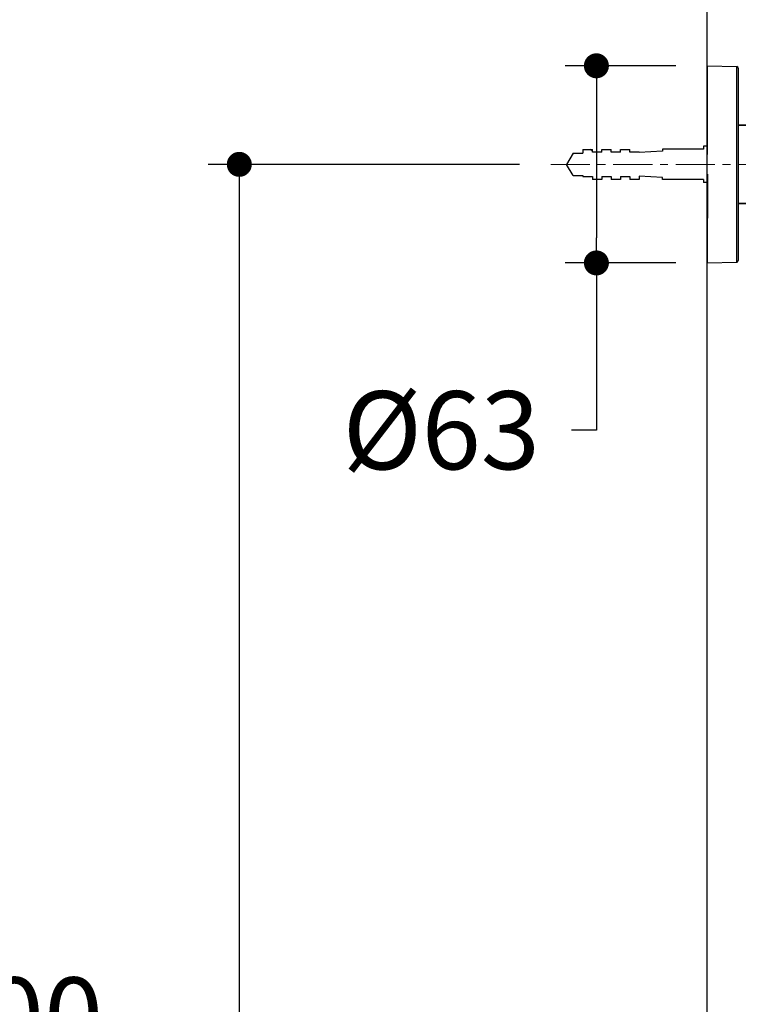
# Model space of a CAD drawing. Units: millimetres. Extents: x 72 to 8980, y -1552 to 626.
# Drawn here: x 6358 to 6588, y -352 to -37 of the extents above; entities that cross this region are included whole.
import ezdxf

# ---------------------------------------------------------------- set-up
doc = ezdxf.new("R2010")
doc.units = ezdxf.units.MM
doc.header["$MEASUREMENT"] = 0
doc.linetypes.add('CENTER', pattern=[2, 1.25, -0.25, 0.25, -0.25])
doc.layers.add('Centerline', color=4, linetype='CENTER', lineweight=15)
doc.layers.add('Dimensions', color=7, linetype='Continuous')
doc.layers.add('Wall_Floor', color=7, linetype='Continuous')
doc.styles.get("Standard").update_dxf_attribs({"font": 'helr45w_0.ttf'})
doc.dimstyles.get("Standard").update_dxf_attribs({"dimscale": 10, "dimtxt": 2.5, "dimasz": 0.8, "dimexe": 1, "dimexo": 1, "dimgap": 1, "dimtad": 2, "dimtih": 1, "dimtoh": 1, "dimdec": 0, "dimzin": 0, "dimdsep": 46, "dimtxsty": 'Standard', "dimblk": 'DOT', "dimcen": 2, "dimclrd": 1, "dimclre": 1, "dimclrt": 1, "dimadec": 0, "dimazin": 0, "dimtfac": 1, "dimtdec": 0, "dimtofl": 0, "dimtmove": 0, "dimatfit": 3, "dimfxl": 1, "dimtolj": 1, "dimtzin": 0, "dimarcsym": 0})

# ---------------------------------------------------------------- blocks, each defined once
blk = doc.blocks.new('_Dot')
at = {"color": 0, "linetype": 'ByBlock', "lineweight": -2}
blk.add_line((-0.5, 0), (-1, 0), dxfattribs=at)
at = {"color": 0, "linetype": 'ByBlock', "const_width": 0.5}
blk.add_lwpolyline([(-0.25, 0, 1), (0.25, 0, 1)], format="xyb", close=True, dxfattribs=at)
blk = doc.blocks.new('*D11')
at = {"layer": 'Dimensions', "color": 1, "lineweight": -2, "transparency": 16777216}
for p, q in [((6518.45, -83.59), (6418.77, -83.59)), ((6428.77, -91.59), (6428.77, -860.85)), ((6518.45, -868.85), (6418.77, -868.85))]:
    blk.add_line(p, q, dxfattribs=at)
at = {"layer": 'Dimensions', "color": 1, "lineweight": -2, "transparency": 16777216, "xscale": 8, "yscale": 8, "zscale": 8}
for p, rotation in [((6428.77, -83.59), 90), ((6428.77, -868.85), 270)]:
    blk.add_blockref('_Dot', p, dxfattribs=dict(at, rotation=rotation))
at = {"layer": 'Dimensions', "color": 1, "transparency": 16777216, "insert": (6390.94, -476.22), "char_height": 25, "attachment_point": 5}
blk.add_mtext('\\A1;784', dxfattribs=at)
blk = doc.blocks.new('*D12')
at = {"layer": 'Dimensions', "color": 1, "lineweight": -2, "transparency": 16777216}
for p, q in [((6568.45, -52.04), (6533.05, -52.04)), ((6543.05, -60.04), (6543.05, -107.14)), ((6568.45, -115.14), (6533.05, -115.14)), ((6543.05, -115.14), (6543.05, -168.69)), ((6543.05, -168.69), (6535.05, -168.69))]:
    blk.add_line(p, q, dxfattribs=at)
at = {"layer": 'Dimensions', "color": 1, "lineweight": -2, "transparency": 16777216, "xscale": 8, "yscale": 8, "zscale": 8}
for p, rotation in [((6543.05, -52.04), 90), ((6543.05, -115.14), 270)]:
    blk.add_blockref('_Dot', p, dxfattribs=dict(at, rotation=rotation))
at = {"layer": 'Dimensions', "color": 1, "transparency": 16777216, "insert": (6493.41, -168.69), "char_height": 25, "attachment_point": 5}
blk.add_mtext('\\A1;%%C63', dxfattribs=at)
blk = doc.blocks.new('*D17')
at = {"layer": 'Dimensions', "color": 1, "lineweight": -2, "transparency": 16777216}
for p, q in [((6686.63, 201.62), (6293.58, 201.62)), ((6303.58, 193.62), (6303.58, -333.51)), ((6303.58, -910.66), (6303.58, -379.17)), ((6636.55, -918.66), (6293.58, -918.66))]:
    blk.add_line(p, q, dxfattribs=at)
at = {"layer": 'Dimensions', "color": 1, "lineweight": -2, "transparency": 16777216, "xscale": 8, "yscale": 8, "zscale": 8}
for p, rotation in [((6303.58, 201.62), 90), ((6303.58, -918.66), 270)]:
    blk.add_blockref('_Dot', p, dxfattribs=dict(at, rotation=rotation))
at = {"layer": 'Dimensions', "color": 1, "transparency": 16777216, "insert": (6303.58, -356.34), "char_height": 25, "attachment_point": 5}
blk.add_mtext('\\A1;1100-1300', dxfattribs=at)

msp = doc.modelspace()

# ---------------------------------------------------------------- linework, layer by layer
at = {"color": 7, "linetype": 'Continuous'}
for p, q in [((6578.45, -52.04), (6587.97, -52.29)), ((6587.97, -114.89), (6587.97, -52.29)), ((6588.46, -52.79), (6588.46, -114.39)), ((6623.02, -71.07), (6588.46, -71.07)), ((6588.46, -71.07), (6623.02, -71.07)), ((6604.99, -96.11), (6588.46, -96.11)), ((6588.46, -96.11), (6604.99, -96.11)), ((6578.45, -115.14), (6587.97, -114.89))]:
    msp.add_line(p, q, dxfattribs=at)
for points in [[(6578.45, -52.04), (6578.45, -80.44)], [(6538.75, -78.78), (6538.75, -80.04)], [(6538.75, -78.78), (6541.75, -78.78)], [(6541.75, -79.36), (6541.16, -78.78)], [(6541.75, -79.7), (6541.75, -78.78)], [(6544.75, -79.7), (6544.75, -78.78)], [(6544.75, -78.78), (6547.74, -78.78)], [(6547.74, -79.7), (6547.74, -78.78)], [(6550.75, -79.7), (6550.75, -78.78)], [(6550.75, -78.78), (6553.75, -78.78)], [(6553.75, -79.7), (6553.75, -78.78)], [(6564.25, -78.74), (6564.25, -79.39)], [(6577.35, -78.74), (6564.25, -78.74)], [(6577.35, -77.74), (6577.35, -78.74)], [(6578.45, -77.74), (6577.35, -77.74)], [(6535.64, -80.04), (6533.45, -83.59)], [(6535.64, -80.04), (6538.75, -80.04)], [(6544.75, -79.7), (6541.75, -79.7)], [(6550.75, -79.7), (6547.74, -79.7)], [(6556.75, -79.7), (6553.75, -79.7)], [(6564.25, -79.39), (6556.75, -79.79)], [(6556.75, -79.79), (6556.75, -79.7)], [(6535.64, -87.14), (6533.45, -83.59)], [(6535.64, -87.14), (6538.75, -87.14)], [(6538.75, -87.14), (6538.75, -87.48)], [(6538.9, -87.48), (6538.75, -87.33)], [(6538.75, -87.48), (6541.75, -87.48)], [(6541.75, -87.48), (6541.75, -88.4)], [(6544.75, -87.48), (6544.75, -88.4)], [(6544.75, -87.48), (6547.74, -87.48)], [(6547.74, -87.48), (6547.74, -88.4)], [(6550.75, -87.48), (6550.75, -88.4)], [(6550.75, -87.48), (6553.75, -87.48)], [(6553.75, -87.48), (6553.75, -88.4)], [(6556.75, -87.39), (6556.75, -88.4)], [(6564.25, -87.79), (6556.75, -87.39)], [(6564.25, -88.44), (6564.25, -87.79)], [(6578.57, -86.74), (6578.45, -115.14)], [(6544.75, -88.4), (6541.75, -88.4)], [(6550.75, -88.4), (6547.74, -88.4)], [(6556.75, -88.4), (6553.75, -88.4)], [(6577.35, -88.44), (6564.25, -88.44)], [(6577.35, -88.44), (6577.35, -89.44)], [(6578.45, -89.44), (6577.35, -89.44)]]:
    msp.add_lwpolyline(points)
for centre, start, end in [((6587.96, -52.79), 0, 88.5), ((6587.96, -114.39), 271.5, 0)]:
    msp.add_arc(centre, 0.501, start, end, dxfattribs=at)
at = {"layer": 'Centerline', "ltscale": 10}
msp.add_lwpolyline([(6528.45, -83.59), (6637.38, -83.59)], dxfattribs=at)
at = {"layer": 'Wall_Floor', "color": 100}
msp.add_line((6578.45, -1375.74), (6578.45, 271.06), dxfattribs=at)

# ---------------------------------------------------------------- dimensions: what is measured, and where the dimension line sits
at = {"layer": 'Dimensions'}
for base, p1, p2, text, picture, middle in [((6303.58, -918.66), (6696.63, 201.62), (6646.55, -918.66), '1100-1300', '*D17', (6303.58, -356.34)), ((6543.05, -115.14), (6578.45, -52.04), (6578.45, -115.14), '%%C<>', '*D12', (6493.41, -168.69))]:
    dim = msp.add_linear_dim(base=base, p1=p1, p2=p2, angle=90, text=text, dimstyle='Standard', override={"dimtad": 0}, dxfattribs=at)
    dim.commit()
    dim.dimension.update_dxf_attribs({"geometry": picture, "text_midpoint": middle, "dimtype": 160})
dim = msp.add_linear_dim(base=(6428.77, -868.85), p1=(6528.45, -83.59), p2=(6528.45, -868.85), angle=90, text='784', dimstyle='Standard', dxfattribs=at)
dim.commit()
dim.dimension.update_dxf_attribs({"geometry": '*D11', "text_midpoint": (6428.77, -476.22), "dimtype": 160})

doc.saveas('drawing.dxf')
